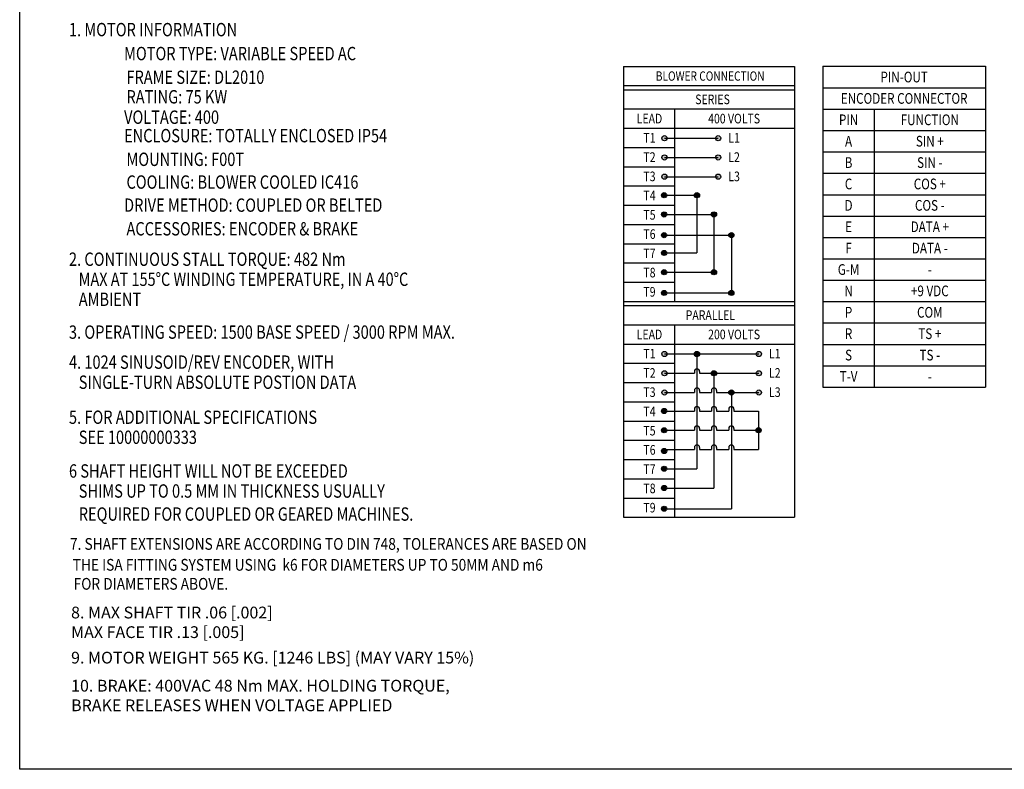
# Model space of a CAD drawing. Extents: x -8.8 to 91, y -7.8 to 69.5.
# Drawn here: x -8.8 to 37.1, y -7.8 to 27.1 of the extents above; entities that cross this region are included whole.
import ezdxf
from ezdxf.enums import TextEntityAlignment as Align

# ---------------------------------------------------------------- set-up
doc = ezdxf.new("R2010")
doc.units = 0
doc.header["$LTSCALE"] = 0.8
doc.header["$MEASUREMENT"] = 0
doc.layers.get('0').update_dxf_attribs({"linetype": 'CONTINUOUS'})
doc.layers.add('8_ALL_NOTES_BALLOONS_SYMBOLS_GT', color=7, linetype='CONTINUOUS')
doc.styles.get("Standard").update_dxf_attribs({"font": 'txt.shx', "height": 0.44})

msp = doc.modelspace()

# ---------------------------------------------------------------- hatches: boundary and pattern name
h = msp.add_hatch(color=7)
h.paths.add_polyline_path([(23.669, 21.607, 1), (23.908, 21.607, 1)])
h.paths.add_polyline_path([(21.159, 21.607, 1), (21.398, 21.607, 1)])
h = msp.add_hatch(color=7)
h.paths.add_polyline_path([(23.669, 20.709, 1), (23.908, 20.709, 1)])
h.paths.add_polyline_path([(21.159, 20.709, 1), (21.398, 20.709, 1)])
h = msp.add_hatch(color=7)
h.paths.add_polyline_path([(23.669, 19.811, 1), (23.908, 19.811, 1)])
h.paths.add_polyline_path([(21.159, 19.811, 1), (21.398, 19.811, 1)])
for points in [[(21.146, 18.947, 1), (21.385, 18.947, 1)], [(22.681, 18.947, 1), (22.92, 18.947, 1)], [(21.146, 18.048, 1), (21.385, 18.048, 1)], [(23.473, 18.048, 1), (23.712, 18.048, 1)], [(21.385, 17.081, 1), (21.146, 17.081, 1)], [(24.285, 17.081, 1), (24.524, 17.081, 1)], [(21.146, 16.251, 1), (21.385, 16.251, 1)], [(21.146, 15.353, 1), (21.385, 15.353, 1)], [(23.473, 15.353, 1), (23.712, 15.353, 1)], [(21.385, 14.385, 1), (21.146, 14.385, 1)], [(24.285, 14.385, 1), (24.524, 14.385, 1)], [(22.681, 11.535, 1), (22.92, 11.535, 1)], [(23.473, 10.636, 1), (23.712, 10.636, 1)], [(24.285, 9.738, 1), (24.524, 9.738, 1)], [(21.146, 8.874, 1), (21.385, 8.874, 1)], [(21.146, 7.976, 1), (21.385, 7.976, 1)], [(25.557, 7.976, 1), (25.796, 7.976, 1)], [(21.385, 7.008, 1), (21.146, 7.008, 1)], [(21.146, 6.179, 1), (21.385, 6.179, 1)], [(21.146, 5.28, 1), (21.385, 5.28, 1)], [(21.385, 4.313, 1), (21.146, 4.313, 1)]]:
    msp.add_hatch(color=7).paths.add_polyline_path(points)
h = msp.add_hatch(color=7)
h.paths.add_polyline_path([(25.809, 11.535, 1), (25.57, 11.535, 1)])
h.paths.add_polyline_path([(21.159, 11.535, 1), (21.398, 11.535, 1)])
h = msp.add_hatch(color=7)
h.paths.add_polyline_path([(25.809, 10.636, 1), (25.57, 10.636, 1)])
h.paths.add_polyline_path([(21.159, 10.636, 1), (21.398, 10.636, 1)])
h = msp.add_hatch(color=7)
h.paths.add_polyline_path([(25.809, 9.738, 1), (25.57, 9.738, 1)])
h.paths.add_polyline_path([(21.159, 9.738, 1), (21.398, 9.738, 1)])

# ---------------------------------------------------------------- linework, layer by layer
at = {"color": 7, "linetype": 'Continuous'}
for p, q in [((19.367, 24.957), (27.353, 24.957)), ((19.367, 24.957), (19.367, 3.914)), ((27.353, 24.957), (27.353, 3.914)), ((28.678, 24.961), (36.265, 24.961)), ((28.678, 24.961), (28.678, 9.987)), ((36.265, 24.961), (36.265, 9.987)), ((19.367, 24.059), (27.353, 24.059)), ((28.678, 23.963), (36.265, 23.963)), ((19.367, 23.869), (27.353, 23.869)), ((19.367, 22.97), (27.353, 22.97)), ((21.75, 22.97), (21.75, 13.986)), ((28.678, 22.964), (36.265, 22.964)), ((31.074, 22.964), (31.074, 9.987)), ((19.367, 22.072), (27.353, 22.072)), ((28.678, 21.966), (36.265, 21.966)), ((19.367, 21.174), (21.75, 21.174)), ((28.678, 20.968), (36.265, 20.968)), ((19.367, 20.275), (21.75, 20.275)), ((28.678, 19.97), (36.265, 19.97)), ((19.367, 19.377), (21.75, 19.377)), ((28.678, 18.971), (36.265, 18.971)), ((19.367, 18.478), (21.75, 18.478)), ((28.678, 17.973), (36.265, 17.973)), ((19.367, 17.58), (21.75, 17.58)), ((19.367, 16.681), (21.75, 16.681)), ((28.678, 16.975), (36.265, 16.975)), ((19.367, 15.783), (21.75, 15.783)), ((28.678, 15.977), (36.265, 15.977)), ((19.367, 14.885), (21.75, 14.885)), ((28.678, 14.978), (36.265, 14.978)), ((19.367, 13.986), (27.353, 13.986)), ((19.367, 13.796), (27.353, 13.796)), ((28.678, 13.98), (36.265, 13.98)), ((19.367, 12.898), (27.353, 12.898)), ((21.75, 12.898), (21.75, 3.914)), ((28.678, 12.982), (36.265, 12.982)), ((19.367, 12), (27.353, 12)), ((28.678, 11.984), (36.265, 11.984)), ((19.367, 11.101), (21.75, 11.101)), ((28.678, 10.985), (36.265, 10.985)), ((19.367, 10.203), (21.75, 10.203)), ((28.678, 9.987), (36.265, 9.987)), ((19.367, 9.304), (21.75, 9.304)), ((19.367, 8.406), (21.75, 8.406)), ((19.367, 7.507), (21.75, 7.507)), ((19.367, 6.609), (21.75, 6.609)), ((19.367, 5.711), (21.75, 5.711)), ((19.367, 4.812), (21.75, 4.812)), ((19.367, 3.914), (27.353, 3.914))]:
    msp.add_line(p, q, dxfattribs=at)
at = {"color": 7}
for p, q in [((21.279, 21.607), (23.789, 21.607)), ((21.279, 20.709), (23.789, 20.709)), ((21.279, 19.811), (23.789, 19.811)), ((21.279, 11.535), (25.69, 11.535)), ((21.279, 10.636), (22.681, 10.636)), ((22.92, 10.636), (25.69, 10.636)), ((21.279, 9.738), (22.681, 9.738)), ((22.92, 9.738), (23.473, 9.738)), ((23.712, 9.738), (25.69, 9.738)), ((21.266, 8.874), (22.681, 8.874)), ((22.92, 8.874), (23.473, 8.874)), ((23.712, 8.874), (24.285, 8.874)), ((24.524, 8.874), (25.677, 8.874)), ((21.266, 7.976), (22.681, 7.976)), ((22.92, 7.976), (23.473, 7.976)), ((23.712, 7.976), (24.285, 7.976)), ((24.524, 7.976), (25.677, 7.976)), ((21.266, 7.077), (22.681, 7.077)), ((22.92, 7.077), (23.473, 7.077)), ((23.712, 7.077), (24.285, 7.077)), ((24.524, 7.077), (25.677, 7.077))]:
    msp.add_line(p, q, dxfattribs=at)
for p, q in [((21.266, 18.947), (22.8, 18.947)), ((22.8, 18.947), (22.8, 16.251)), ((21.266, 18.048), (23.593, 18.048)), ((23.593, 18.048), (23.593, 15.353)), ((21.266, 17.081), (24.404, 17.081)), ((24.404, 17.081), (24.404, 14.385)), ((21.266, 16.251), (22.8, 16.251)), ((21.266, 15.353), (23.593, 15.353)), ((21.266, 14.385), (24.404, 14.385)), ((22.8, 11.535), (22.8, 6.179)), ((22.681, 10.724), (22.681, 10.636)), ((22.92, 10.724), (22.92, 10.636)), ((23.593, 10.636), (23.593, 5.28)), ((22.681, 9.826), (22.681, 9.738)), ((22.92, 9.826), (22.92, 9.738)), ((23.473, 9.826), (23.473, 9.738)), ((23.712, 9.826), (23.712, 9.738)), ((24.404, 9.738), (24.404, 4.313)), ((22.681, 8.962), (22.681, 8.874)), ((22.92, 8.962), (22.92, 8.874)), ((23.473, 8.962), (23.473, 8.874)), ((23.712, 8.962), (23.712, 8.874)), ((24.285, 8.962), (24.285, 8.874)), ((24.524, 8.962), (24.524, 8.874)), ((25.677, 8.874), (25.677, 7.077)), ((22.681, 8.063), (22.681, 7.976)), ((22.92, 8.063), (22.92, 7.976)), ((23.473, 8.063), (23.473, 7.976)), ((23.712, 8.063), (23.712, 7.976)), ((24.285, 8.063), (24.285, 7.976)), ((24.524, 8.063), (24.524, 7.976)), ((22.681, 7.165), (22.681, 7.077)), ((22.92, 7.165), (22.92, 7.077)), ((23.473, 7.165), (23.473, 7.077)), ((23.712, 7.165), (23.712, 7.077)), ((24.285, 7.165), (24.285, 7.077)), ((24.524, 7.165), (24.524, 7.077)), ((21.266, 6.179), (22.8, 6.179)), ((21.266, 5.28), (23.593, 5.28)), ((21.266, 4.313), (24.404, 4.313))]:
    msp.add_line(p, q)
for centre in [(21.279, 21.607), (23.789, 21.607), (21.279, 20.709), (23.789, 20.709), (21.279, 19.811), (23.789, 19.811), (21.266, 18.947), (22.8, 18.947), (21.266, 18.048), (23.593, 18.048), (21.266, 17.081), (24.404, 17.081), (21.266, 16.251), (21.266, 15.353), (23.593, 15.353), (21.266, 14.385), (24.404, 14.385), (21.279, 11.535), (22.8, 11.535), (25.69, 11.535), (21.279, 10.636), (23.593, 10.636), (25.69, 10.636), (21.279, 9.738), (24.404, 9.738), (25.69, 9.738), (21.266, 8.874), (21.266, 7.976), (25.677, 7.976), (21.266, 7.008), (21.266, 6.179), (21.266, 5.28), (21.266, 4.313)]:
    msp.add_circle(centre, 0.12, dxfattribs=at)
for centre in [(22.8, 10.724), (22.8, 9.826), (23.593, 9.826), (22.8, 8.962), (23.593, 8.962), (24.404, 8.962), (22.8, 8.063), (23.593, 8.063), (24.404, 8.063), (22.8, 7.165), (23.593, 7.165), (24.404, 7.165)]:
    msp.add_arc(centre, 0.12, 0, 180, dxfattribs=at)
at = {"layer": '8_ALL_NOTES_BALLOONS_SYMBOLS_GT', "color": 7, "linetype": 'Continuous'}
for p, q in [((-8.817, -7.848), (-8.817, 69.516)), ((91.008, -7.848), (-8.817, -7.848))]:
    msp.add_line(p, q, dxfattribs=at)

# ---------------------------------------------------------------- texts
at = {"color": 7, "linetype": 'Continuous', "width": 0.8}
for s, height, p in [('BLOWER CONNECTION', 0.43573, (23.416, 24.289)), ('PIN-OUT', 0.4991, (32.471, 24.212)), ('SERIES', 0.4492, (23.527, 23.195)), ('ENCODER CONNECTOR', 0.49912, (32.471, 23.214)), ('LEAD', 0.4492, (20.583, 22.297)), ('400 VOLTS', 0.4492, (24.533, 22.297)), ('PIN', 0.4991, (29.876, 22.216)), ('FUNCTION', 0.4991, (33.669, 22.216)), ('T1', 0.4492, (20.583, 21.398)), ('L1', 0.4492, (24.533, 21.398)), ('A', 0.499, (29.876, 21.217)), ('SIN +', 0.4991, (33.669, 21.217)), ('T2', 0.4492, (20.583, 20.5)), ('L2', 0.4492, (24.533, 20.5)), ('B', 0.499, (29.876, 20.219)), ('SIN -', 0.4991, (33.669, 20.219)), ('T3', 0.4492, (20.583, 19.601)), ('L3', 0.4492, (24.533, 19.601)), ('C', 0.499, (29.876, 19.221)), ('COS +', 0.4991, (33.669, 19.221)), ('T4', 0.4492, (20.583, 18.703)), ('D', 0.499, (29.876, 18.223)), ('COS -', 0.4991, (33.669, 18.223)), ('T5', 0.4492, (20.583, 17.805)), ('E', 0.499, (29.876, 17.224)), ('DATA +', 0.4991, (33.669, 17.224)), ('T6', 0.4492, (20.583, 16.906)), ('F', 0.499, (29.876, 16.226)), ('DATA -', 0.4991, (33.669, 16.226)), ('T7', 0.4492, (20.583, 16.008)), ('G-M', 0.4991, (29.876, 15.228)), ('T8', 0.4492, (20.583, 15.109)), ('-', 0.499, (33.669, 15.228)), ('N', 0.499, (29.876, 14.23)), ('+9 VDC', 0.4991, (33.669, 14.23)), ('T9', 0.4492, (20.583, 14.211)), ('PARALLEL', 0.4492, (23.426, 13.123)), ('P', 0.499, (29.876, 13.231)), ('COM', 0.4991, (33.669, 13.231)), ('LEAD', 0.4492, (20.583, 12.224)), ('200 VOLTS', 0.4492, (24.533, 12.224)), ('R', 0.499, (29.876, 12.233)), ('TS +', 0.4991, (33.669, 12.233)), ('T1', 0.4492, (20.583, 11.326)), ('L1', 0.4492, (26.434, 11.326)), ('S', 0.499, (29.876, 11.235)), ('TS -', 0.4991, (33.669, 11.235)), ('T2', 0.4492, (20.583, 10.427)), ('L2', 0.4492, (26.434, 10.427)), ('T-V', 0.4991, (29.876, 10.237)), ('-', 0.499, (33.669, 10.237)), ('T3', 0.4492, (20.583, 9.529)), ('L3', 0.4492, (26.434, 9.529)), ('T4', 0.4492, (20.583, 8.63)), ('T5', 0.4492, (20.583, 7.732)), ('T6', 0.4492, (20.583, 6.834)), ('T7', 0.4492, (20.583, 5.935)), ('T8', 0.4492, (20.583, 5.037)), ('T9', 0.4492, (20.583, 4.138))]:
    msp.add_text(s, height=height, dxfattribs=at).set_placement(p, align=Align.CENTER)
at = {"color": 7, "width": 0.857}
for s, p in [('7. SHAFT EXTENSIONS ARE ACCORDING TO DIN 748, TOLERANCES ARE BASED ON', (-6.471, 2.396)), ('    THE ISA FITTING SYSTEM USING  k6 FOR DIAMETERS UP TO 50MM AND m6', (-6.918, 1.421)), ('    FOR DIAMETERS ABOVE.', (-6.874, 0.533))]:
    msp.add_text(s, height=0.54904, dxfattribs=at).set_placement(p)
at = {"color": 7, "char_height": 0.54904, "attachment_point": 1}
for s, insert, width in [('8. MAX SHAFT TIR .06 [.002]\\P   MAX FACE TIR .13 [.005]', (-6.418, -0.257), 23.8721), ('9. MOTOR WEIGHT 565 KG. [1246 LBS] (MAY VARY 15%)', (-6.418, -2.362), 30.2921), ('10. BRAKE: 400VAC 48 Nm MAX. HOLDING TORQUE,\\P   BRAKE RELEASES WHEN VOLTAGE APPLIED', (-6.418, -3.672), 23.8721)]:
    msp.add_mtext(s, dxfattribs=dict(at, insert=insert, width=width))
at = {"layer": '8_ALL_NOTES_BALLOONS_SYMBOLS_GT', "color": 7, "linetype": 'Continuous'}
for s, width, p in [('1. MOTOR INFORMATION', 0.8, (-6.517, 26.363)), ('MOTOR TYPE: VARIABLE SPEED AC', 0.8, (-3.944, 25.245)), ('FRAME SIZE: DL2010 ', 0.8, (-3.832, 24.141)), ('RATING: 75 KW', 0.8, (-3.832, 23.227)), ('VOLTAGE: 400', 0.8, (-3.944, 22.276)), ('ENCLOSURE: TOTALLY ENCLOSED IP54', 0.8, (-3.944, 21.414)), ('MOUNTING: F00T', 0.8, (-3.832, 20.31)), ('COOLING: BLOWER COOLED IC416', 0.8, (-3.832, 19.248)), ('DRIVE METHOD: COUPLED OR BELTED', 0.8, (-3.944, 18.171)), ('ACCESSORIES: ENCODER & BRAKE', 0.8, (-3.832, 17.067)), ('2. CONTINUOUS STALL TORQUE: 482 Nm', 0.8, (-6.517, 15.648)), ('   MAX AT 155%%dC WINDING TEMPERATURE, IN A 40%%dC', 0.794203, (-6.517, 14.712)), ('   AMBIENT', 0.8, (-6.517, 13.776)), ('3. OPERATING SPEED: 1500 BASE SPEED / 3000 RPM MAX.', 0.8, (-6.517, 12.245)), ('4. 1024 SINUSOID/REV ENCODER, WITH ', 0.8, (-6.517, 10.843)), ('   SINGLE-TURN ABSOLUTE POSTION DATA', 0.8, (-6.517, 9.907)), ('5. FOR ADDITIONAL SPECIFICATIONS', 0.8, (-6.517, 8.273)), ('   SEE 10000000333', 0.8, (-6.517, 7.337)), ('6 SHAFT HEIGHT WILL NOT BE EXCEEDED', 0.8, (-6.517, 5.764)), ('   SHIMS UP TO 0.5 MM IN THICKNESS USUALLY', 0.8, (-6.517, 4.828)), ('   REQUIRED FOR COUPLED OR GEARED MACHINES.', 0.8, (-6.517, 3.753))]:
    msp.add_text(s, height=0.6239, dxfattribs=dict(at, width=width)).set_placement(p)

doc.saveas('drawing.dxf')
